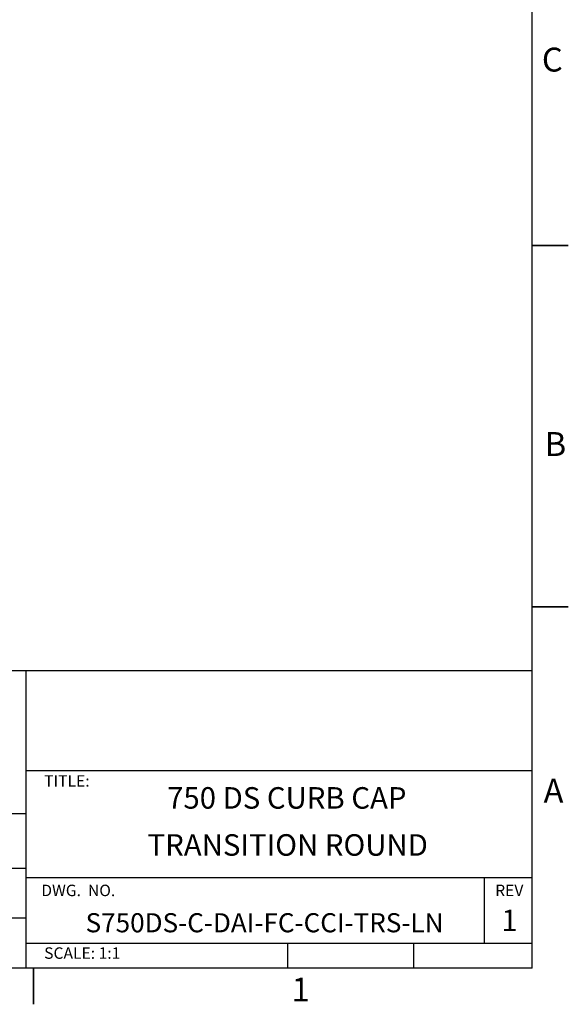
# Model space of a CAD drawing. Units: inches. Extents: x 2 to 154, y 1 to 99.
# Drawn here: x 130 to 154, y 1 to 44 of the extents above; entities that cross this region are included whole.
import ezdxf

# ---------------------------------------------------------------- set-up
doc = ezdxf.new("R2010")
doc.units = ezdxf.units.IN
doc.header["$MEASUREMENT"] = 0
doc.linetypes.add('SLD-Solid', pattern=[0])
doc.styles.add('SLDTEXTSTYLE0', font='GOTHIC.TTF', dxfattribs={"width": 0.913})
doc.styles.add('SLDTEXTSTYLE1', font='GOTHICB.TTF', dxfattribs={"width": 0.913})

msp = doc.modelspace()

# ---------------------------------------------------------------- linework, layer by layer
at = {"color": 7, "linetype": 'SLD-Solid', "lineweight": 25}
for p, q in [((151.9349362, 2.6710704), (151.9349362, 97.1710704)), ((105.1699036, 15.6431932), (151.9349362, 15.6431932)), ((129.8863924, 15.6431932), (129.8863924, 2.6710704)), ((129.8863924, 11.2871114), (151.9349362, 11.2871114)), ((117.0975906, 9.4072056), (129.8863924, 9.4072056)), ((117.0975906, 7.0299964), (129.8863924, 7.0299964)), ((129.8863924, 6.6257281), (151.9349362, 6.6257281)), ((149.8412752, 6.6257281), (149.8412752, 3.7658483)), ((117.0975906, 4.8722684), (129.8863924, 4.8722684)), ((129.8863924, 3.7658483), (151.9349362, 3.7658483)), ((141.2819688, 3.7658483), (141.2819688, 2.6710704)), ((146.7717667, 3.7658483), (146.7717667, 2.6710704)), ((151.9349362, 2.6710704), (3.4349362, 2.6710704))]:
    msp.add_line(p, q, dxfattribs=at)
at = {"color": 7, "linetype": 'SLD-Solid', "lineweight": 35}
for p, q in [((151.9349362, 34.1710704), (153.5099362, 34.1710704)), ((151.9349362, 18.4210704), (153.5099362, 18.4210704)), ((130.2194827, 2.6710704), (130.2194827, 1.0960704))]:
    msp.add_line(p, q, dxfattribs=at)

# ---------------------------------------------------------------- texts
at = {"color": 7, "linetype": 'Continuous', "lineweight": 0}
for s, insert, char_height, attachment_point, style in [('C', (152.360527, 42.7917337), 1.0416667, 1, 'SLDTEXTSTYLE0'), ('C', (152.360527, 42.7917337), 1.0416667, 1, 'SLDTEXTSTYLE0'), ('B', (152.4846842, 26.0374846), 1.0416667, 1, 'SLDTEXTSTYLE0'), ('B', (152.4846842, 26.0374846), 1.0416667, 1, 'SLDTEXTSTYLE0'), ('TITLE:', (130.685876, 11.0824218), 0.5, 1, 'SLDTEXTSTYLE0'), ('A', (152.4352134, 10.9241161), 1.0416667, 1, 'SLDTEXTSTYLE0'), ('750 DS CURB CAP', (141.2520176, 10.5604727), 0.9375, 2, 'SLDTEXTSTYLE1'), ('750 DS CURB CAP', (141.2520176, 10.5604727), 0.9375, 2, 'SLDTEXTSTYLE1'), ('TRANSITION ROUND', (141.292714, 8.509775), 0.9375, 2, 'SLDTEXTSTYLE1'), ('TRANSITION ROUND', (141.292714, 8.509775), 0.9375, 2, 'SLDTEXTSTYLE1'), ('DWG.  NO.', (130.5598923, 6.3100677), 0.5, 1, 'SLDTEXTSTYLE0'), ('REV', (150.3263948, 6.3100677), 0.5, 1, 'SLDTEXTSTYLE0'), ('1', (150.9509391, 5.2239333), 0.9375, 2, 'SLDTEXTSTYLE1'), ('S750DS-C-DAI-FC-CCI-TRS-LN', (140.2829062, 5.0674392), 0.833333333, 2, 'SLDTEXTSTYLE1'), ('SCALE: 1:1', (130.685876, 3.5785826), 0.5, 1, 'SLDTEXTSTYLE0'), ('1', (141.4614467, 2.2602252), 1.0416667, 1, 'SLDTEXTSTYLE0')]:
    msp.add_mtext(s, dxfattribs=dict(at, insert=insert, char_height=char_height, attachment_point=attachment_point, style=style))

doc.saveas('drawing.dxf')
